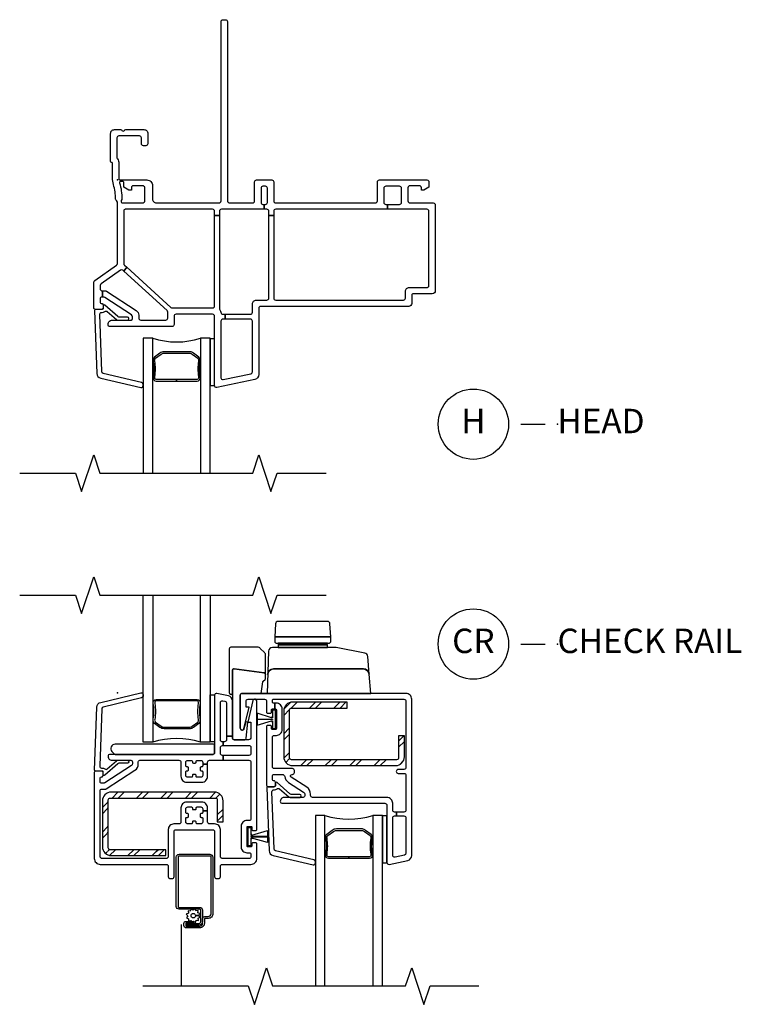
# Model space of a CAD drawing. Units: inches. Extents: x 1 to 200, y 1 to 98.
# Drawn here: x 3 to 10, y 10 to 20 of the extents above; entities that cross this region are included whole.
import ezdxf

# ---------------------------------------------------------------- set-up
doc = ezdxf.new("R2010")
doc.units = ezdxf.units.IN
doc.header["$MEASUREMENT"] = 0
for name, color, linetype in [('ZP-ANNO-MARK', 9, 'Continuous'), ('ZP-ANNO-TITL', 44, 'Continuous'), ('ZP-SECT-ALUM', 63, 'Continuous'), ('ZP-SECT-GLAS', 153, 'Continuous'), ('ZP-SECT-HDWR', 53, 'Continuous'), ('ZP-SECT-REIN', 14, 'Continuous'), ('ZP-SECT-RNHA', 101, 'Continuous'), ('ZP-SECT-SCRN', 234, 'Screen'), ('ZP-SECT-SEAL', 8, 'Continuous'), ('ZP-SECT-VINL', 130, 'Continuous'), ('ZP-SECT-WSTP', 40, 'Continuous')]:
    doc.layers.add(name, color=color, linetype=linetype)
doc.layers.add('ZP-ANNO-NPLT', color=7, linetype='Continuous', plot=False)
doc.styles.get("Standard").update_dxf_attribs({"font": 'arial.ttf'})
doc.linetypes.add('Screen', pattern='A,0.0625,-0.09375,[133,ltypeshp.shx,S=0.0375,R=0,X=-0.0625,Y=0],-0.0625,0.03125', length=0.25)

# ---------------------------------------------------------------- blocks, each defined once
blk = doc.blocks.new('CS V250 SH NF JC (11-16 IG) H')
at = {"layer": 'ZP-ANNO-NPLT'}
blk.add_point((0, 0), dxfattribs=at)
at = {"layer": 'ZP-SECT-ALUM'}
blk.add_lwpolyline([(0.829, -2.015), (0.829, -2.023, -0.495094), (0.815, -2.042), (0.605, -2.042), (0.605, -2.058), (0.815, -2.058, 0.495094), (0.845, -2.019, -0.085608), (0.844, -1.858, 0.267196), (0.832, -1.813), (0.776, -1.772, 0.198912), (0.743, -1.758), (0.477, -1.758, 0.159288), (0.434, -1.772), (0.378, -1.813, 0.267196), (0.366, -1.858, -0.085608), (0.365, -2.019, 0.495094), (0.395, -2.058), (0.605, -2.058), (0.605, -2.042), (0.395, -2.042, -0.495094), (0.381, -2.023), (0.381, -2.015, 0.085608), (0.381, -1.854, -0.267442), (0.389, -1.824), (0.446, -1.783, -0.144137), (0.477, -1.774), (0.743, -1.774, -0.198912), (0.764, -1.783), (0.821, -1.824, -0.267385), (0.829, -1.854, 0.085608)], format="xyb", close=True, dxfattribs=at)
at = {"layer": 'ZP-SECT-GLAS'}
for points in [[(0.36, -3), (0.36, -1.62), (0.262, -1.62), (0.262, -3)], [(0.948, -3), (0.948, -1.62), (0.85, -1.62), (0.85, -3)]]:
    blk.add_lwpolyline(points, dxfattribs=at)
at = {"layer": 'ZP-SECT-SEAL'}
blk.add_arc((0.605, -0.854), 0.804, 252.2885, 287.7115, dxfattribs=at)
at = {"layer": 'ZP-SECT-VINL'}
for points in [[(2.98, -1.295), (1.465, -1.295, 0.414214), (1.445, -1.315), (1.445, -1.993, -0.354119), (1.405, -2.042), (1.017, -2.125, -0.476976), (0.993, -2.105), (0.993, -1.395, 0.414214), (0.973, -1.375), (0.599, -1.375, 0.414214), (0.579, -1.395), (0.579, -1.48, -0.414214), (0.559, -1.5), (-0.081, -1.5, -0.354411), (-0.096, -1.488, -0.476657), (-0.053, -1.435), (0.138, -1.435, 0.414214), (0.153, -1.42), (0.153, -1.402, 0.253968), (0.142, -1.381), (-0.131, -1.204, 0.144993), (-0.144, -1.2), (-0.153, -1.2), (-0.153, -1.135), (-0.124, -1.135, -0.144993), (-0.113, -1.138), (0.191, -1.336, -0.253968), (0.218, -1.385), (0.218, -1.415, 0.414214), (0.238, -1.435), (0.494, -1.435, 0.414214), (0.514, -1.415), (0.514, -1.353, 0.210363), (0.507, -1.338), (0.066, -0.934), (0.097, -0.894), (0.545, -1.305, 0.187512), (0.559, -1.31), (0.973, -1.31, 0.414214), (0.993, -1.29), (0.993, -0.363), (1.043, -0.363), (1.043, -1.317, 0.184326), (1.048, -1.33, -0.179948), (1.058, -1.355, 0.409258), (1.078, -1.375), (1.102, -1.375), (1.102, -1.425), (1.078, -1.425, 0.414214), (1.058, -1.445), (1.058, -2.025, 0.476976), (1.082, -2.044), (1.364, -1.984, 0.354119), (1.38, -1.965), (1.38, -1.445, 0.414214), (1.36, -1.425), (1.102, -1.425), (1.102, -1.375), (1.36, -1.375, 0.414214), (1.38, -1.355), (1.38, -1.269, -0.414214), (1.419, -1.23), (1.528, -1.23, 0.414214), (1.548, -1.21), (1.548, -0.363), (1.598, -0.363), (1.598, -1.21, 0.414214), (1.618, -1.23), (2.925, -1.23, 0.414214), (2.945, -1.21), (2.945, -1.139, -0.414214), (2.984, -1.1), (3.17, -1.1, 0.414214), (3.185, -1.085), (3.185, -0.32, 0.414214), (3.165, -0.3), (2.763, -0.3), (2.763, -0.25), (2.885, -0.25, 0.414214), (2.905, -0.23), (2.905, -0.085, 0.414214), (2.885, -0.065), (2.744, -0.065, 0.414214), (2.724, -0.085), (2.724, -0.23, 0.414214), (2.744, -0.25), (2.763, -0.25), (2.763, -0.3), (1.618, -0.3, 0.414214), (1.598, -0.32), (1.598, -0.363), (1.548, -0.363), (1.548, -0.32, 0.414214), (1.528, -0.3), (1.5, -0.3), (1.5, -0.25), (1.513, -0.25, 0.414214), (1.533, -0.23), (1.533, -0.085, 0.414214), (1.513, -0.065), (1.488, -0.065, 0.414214), (1.468, -0.085), (1.468, -0.23, 0.414214), (1.488, -0.25), (1.5, -0.25), (1.5, -0.3), (1.063, -0.3, 0.414214), (1.043, -0.32), (1.043, -0.363), (0.993, -0.363), (0.993, -0.32, 0.414214), (0.973, -0.3), (0.08, -0.3, 0.414214), (0.065, -0.315), (0.065, -0.856, 0.210363), (0.071, -0.871), (0.097, -0.894), (0.066, -0.934), (0.056, -0.924, 0.351574), (0.031, -0.923), (-0.168, -1.062, 0.244698), (-0.177, -1.079), (-0.177, -1.115, 0.414214), (-0.157, -1.135), (-0.153, -1.135), (-0.153, -1.2), (-0.162, -1.2, 0.414214), (-0.177, -1.215), (-0.177, -1.25, 0.414214), (-0.162, -1.265, -0.414214), (-0.147, -1.28), (-0.147, -1.31, -0.414214), (-0.162, -1.325), (-0.227, -1.325, -0.414214), (-0.242, -1.31), (-0.242, -1.045, -0.244698), (-0.233, -1.028), (-0.009, -0.871, 0.244698), (0, -0.855), (0, -0.244, -0.08909), (0.001, -0.237, 0.232542), (0, -0.227), (-0.01, -0.21, 0.151938), (-0.014, -0.207, -0.299557), (-0.02, -0.197, 0.069608), (-0.041, -0.048, -0.068966), (-0.051, 0.024), (-0.051, 0.17, 0.399638), (-0.061, 0.18, -0.399638), (-0.07, 0.19), (-0.07, 0.476, -0.414214), (-0.031, 0.515), (0.032, 0.515, -0.267949), (0.045, 0.507, 0.57735), (0.071, 0.507, -0.267949), (0.084, 0.515), (0.271, 0.515, -0.414214), (0.31, 0.476), (0.31, 0.37, -0.414214), (0.29, 0.35), (0.265, 0.35, -0.414214), (0.245, 0.37), (0.245, 0.43, 0.414214), (0.225, 0.45), (0.015, 0.45, 0.414214), (-0.005, 0.43), (-0.005, 0.227, 0.162278), (-0.001, 0.215, -0.162278), (0.014, 0.17), (0.014, 0.01, 0.414214), (0.024, 0), (0.043, 0), (0.043, -0.016), (0.031, -0.016, 0.49797), (0.022, -0.029, -0.069782), (0.045, -0.197, -0.182311), (0.043, -0.202, 0.342557), (0.041, -0.232, 0.248268), (0.048, -0.235), (0.26, -0.235, 0.414214), (0.28, -0.215), (0.28, -0.08, 0.414214), (0.26, -0.06), (0.162, -0.06, 0.414214), (0.142, -0.08), (0.142, -0.105), (0.117, -0.105), (0.065, -0.075), (0.065, -0.026, 0.414214), (0.055, -0.016), (0.043, -0.016), (0.043, 0), (0.3, 0, -0.414214), (0.359, -0.059), (0.359, -0.196, 0.414214), (0.398, -0.235), (1.04, -0.235, 0.414214), (1.06, -0.215), (1.06, 1.62, -0.414214), (1.08, 1.64), (1.105, 1.64, -0.414214), (1.125, 1.62), (1.125, -0.215, 0.414214), (1.145, -0.235), (1.383, -0.235, 0.414214), (1.403, -0.215), (1.403, -0.02, -0.414214), (1.423, 0), (1.578, 0, -0.414214), (1.598, -0.02), (1.598, -0.215, 0.414214), (1.618, -0.235), (2.639, -0.235, 0.414214), (2.659, -0.215), (2.659, -0.02, -0.414214), (2.679, 0), (3.165, 0, -0.414214), (3.185, -0.02), (3.185, -0.075), (3.133, -0.105), (3.108, -0.105), (3.108, -0.08, 0.414214), (3.088, -0.06), (2.99, -0.06, 0.414214), (2.97, -0.08), (2.97, -0.215, 0.414214), (2.99, -0.235), (3.23, -0.235, -0.414214), (3.25, -0.255), (3.25, -1.135, -0.414214), (3.22, -1.165), (3.025, -1.165, 0.414214), (3.01, -1.18), (3.01, -1.265, -0.414214)], [(-0.224, -1.325, 0.424475), (-0.234, -1.335), (-0.212, -1.98, 0.354119), (-0.17, -2.028), (0.239, -2.125, 0.476976), (0.262, -2.105), (0.262, -2.093, 0.354119), (0.245, -2.074), (-0.145, -1.98, -0.354119), (-0.161, -1.961), (-0.182, -1.377, -0.424475), (-0.162, -1.356), (-0.157, -1.356, 0.177804), (-0.13, -1.347, -0.372037), (-0.104, -1.347), (-0.009, -1.43, 0.182182), (0.004, -1.435), (0.102, -1.435, 1), (0.102, -1.404), (0.015, -1.404, -0.182182), (0.002, -1.399), (-0.13, -1.282, 0.645074), (-0.147, -1.29), (-0.147, -1.315, -0.414214), (-0.157, -1.325)]]:
    blk.add_lwpolyline(points, format="xyb", close=True, dxfattribs=at)
at = {"layer": 'ZP-SECT-WSTP'}
blk.add_lwpolyline([(0.993, -1.625), (0.948, -1.625), (0.948, -2.105), (0.993, -2.105)], close=True, dxfattribs=at)
blk = doc.blocks.new('CS V250 SH BF (11-16 IG) CR')
at = {"layer": 'ZP-SECT-RNHA'}
h = blk.add_hatch(dxfattribs=at)
h.set_pattern_fill('STEEL HATCH 2', color=256, scale=0.5, style=0, pattern_type=2)
h.set_pattern_definition([(45, (2.8199, -0.6115), (0, 0.5), [0.35214, -0.35497]), (45, (2.5699, -0.6115), (0, 0.5), [0.70569, -0.00141]), (90, (2.8194, -0.362), (-0.5, 0), [0, -0.5]), (45, (2.5699, -0.3615), (0, 0.5), [0.35285, -0.35426]), (45, (2.7574, -0.6115), (0, 0.5), [0.44053, -0.26658]), (45, (2.5699, -0.549), (0, 0.5), [0.6173, -0.0898]), (45, (2.5699, -0.299), (0, 0.5), [0.26446, -0.44265]), (45, (3.0074, -0.6115), (0, 0.5), [0.08697, -0.62013])])
edge = h.paths.add_edge_path()
edge.add_line((2.935, -0.654), (2.935, -0.44))
edge.add_line((2.935, -0.44), (2.875, -0.44))
edge.add_line((2.875, -0.44), (2.875, -0.664))
edge.add_arc((2.855, -0.664), 0.02, -90, 0, ccw=False)
edge.add_line((2.855, -0.684), (1.78, -0.684))
edge.add_arc((1.78, -0.664), 0.02, 180, 270, ccw=False)
edge.add_line((1.76, -0.664), (1.76, -0.175))
edge.add_arc((1.78, -0.175), 0.02, 90, 180, ccw=False)
edge.add_line((1.78, -0.155), (2.35, -0.155))
edge.add_line((2.35, -0.155), (2.35, -0.095))
edge.add_line((2.35, -0.095), (1.79, -0.095))
edge.add_arc((1.79, -0.185), 0.09, 90, 180)
edge.add_line((1.7, -0.185), (1.7, -0.654))
edge.add_arc((1.79, -0.654), 0.09, 180, 270)
edge.add_line((1.79, -0.744), (2.845, -0.744))
edge.add_arc((2.845, -0.654), 0.09, 270, 360)
h = blk.add_hatch(dxfattribs=at)
h.set_pattern_fill('STEEL HATCH 2', color=256, scale=0.5, style=0, pattern_type=2)
h.set_pattern_definition([(45, (0.6463, -1.43706), (0, 0.5), [0.35214, -0.35497]), (45, (0.3963, -1.43706), (0, 0.5), [0.7057, -0.00141]), (90, (0.6458, -1.18756), (-0.5, 0), [0, -0.5]), (45, (0.3963, -1.18706), (0, 0.5), [0.35285, -0.35426]), (45, (0.5838, -1.43706), (0, 0.5), [0.44053, -0.26658]), (45, (0.3963, -1.37456), (0, 0.5), [0.6173, -0.0898]), (45, (0.3963, -1.12456), (0, 0.5), [0.26446, -0.44265]), (45, (0.8338, -1.43706), (0, 0.5), [0.08697, -0.62013])])
edge = h.paths.add_edge_path()
edge.add_line((0.991, -1.016), (-0.064, -1.016))
edge.add_arc((-0.064, -1.106), 0.09, 90, 180)
edge.add_line((-0.154, -1.106), (-0.154, -1.575))
edge.add_arc((-0.064, -1.575), 0.09, 180, 270)
edge.add_line((-0.064, -1.665), (0.496, -1.665))
edge.add_line((0.496, -1.665), (0.496, -1.605))
edge.add_line((0.496, -1.605), (-0.074, -1.605))
edge.add_arc((-0.074, -1.585), 0.02, 180, 270, ccw=False)
edge.add_line((-0.094, -1.585), (-0.094, -1.096))
edge.add_arc((-0.074, -1.096), 0.02, 90, 180, ccw=False)
edge.add_line((-0.074, -1.076), (1.001, -1.076))
edge.add_arc((1.001, -1.096), 0.02, 0, 90, ccw=False)
edge.add_line((1.021, -1.096), (1.021, -1.32))
edge.add_line((1.021, -1.32), (1.081, -1.32))
edge.add_line((1.081, -1.32), (1.081, -1.106))
edge.add_arc((0.991, -1.106), 0.09, 360, 450)
at = {"layer": 'ZP-ANNO-NPLT'}
blk.add_point((0, 0), dxfattribs=at)
at = {"layer": 'ZP-SECT-ALUM'}
for points in [[(0.829, -0.11), (0.829, -0.102, 0.495094), (0.815, -0.083), (0.605, -0.083), (0.605, -0.067), (0.815, -0.067, -0.495094), (0.845, -0.106, 0.085608), (0.844, -0.267, -0.267196), (0.832, -0.312), (0.776, -0.353, -0.198912), (0.743, -0.367), (0.477, -0.367, -0.159288), (0.434, -0.353), (0.378, -0.312, -0.267196), (0.366, -0.267, 0.085608), (0.365, -0.106, -0.495094), (0.395, -0.067), (0.605, -0.067), (0.605, -0.083), (0.395, -0.083, 0.495094), (0.381, -0.102), (0.381, -0.11, -0.085608), (0.381, -0.271, 0.267442), (0.389, -0.301), (0.446, -0.342, 0.144137), (0.477, -0.351), (0.743, -0.351, 0.198912), (0.764, -0.342), (0.821, -0.301, 0.267385), (0.829, -0.271, -0.085608)], [(2.591, -1.65), (2.591, -1.658, -0.495094), (2.577, -1.677), (2.367, -1.677), (2.367, -1.693), (2.577, -1.693, 0.495094), (2.607, -1.654, -0.085608), (2.606, -1.493, 0.267196), (2.594, -1.448), (2.538, -1.407, 0.198912), (2.505, -1.393), (2.239, -1.393, 0.159288), (2.196, -1.407), (2.14, -1.448, 0.267196), (2.128, -1.493, -0.085608), (2.127, -1.654, 0.495094), (2.157, -1.693), (2.367, -1.693), (2.367, -1.677), (2.157, -1.677, -0.495094), (2.143, -1.658), (2.143, -1.65, 0.085608), (2.143, -1.489, -0.267442), (2.151, -1.459), (2.208, -1.418, -0.144137), (2.239, -1.409), (2.505, -1.409, -0.198912), (2.526, -1.418), (2.583, -1.459, -0.267385), (2.591, -1.489, 0.085608)], [(0.928, -2.308), (0.893, -2.308, 0.414214), (0.889, -2.312), (0.889, -2.358, -0.414214), (0.841, -2.406), (0.704, -2.406, -0.414214), (0.679, -2.381), (0.679, -2.359, -0.414214), (0.699, -2.339), (0.773, -2.339), (0.773, -2.358), (0.699, -2.358, 0.414214), (0.698, -2.359), (0.698, -2.381, 0.414214), (0.704, -2.388), (0.841, -2.388, 0.414214), (0.87, -2.358), (0.87, -2.312, -0.414214), (0.893, -2.289), (0.928, -2.289, 0.414214), (0.958, -2.26), (0.958, -1.683, 0.414214), (0.944, -1.67), (0.63, -1.67, 0.414214), (0.62, -1.68), (0.62, -2.186, 0.414214), (0.63, -2.196), (0.841, -2.196, -0.414214), (0.87, -2.224), (0.87, -2.343, -0.414214), (0.835, -2.378), (0.703, -2.378), (0.703, -2.359), (0.835, -2.359, 0.414214), (0.851, -2.343), (0.851, -2.224, 0.414214), (0.841, -2.214), (0.63, -2.214, -0.414214), (0.601, -2.186), (0.601, -1.68, -0.414214), (0.63, -1.651), (0.944, -1.651, -0.414214), (0.976, -1.683), (0.976, -2.26, -0.414214)]]:
    blk.add_lwpolyline(points, format="xyb", close=True, dxfattribs=at)
at = {"layer": 'ZP-SECT-GLAS'}
for points in [[(0.36, 0.995), (0.36, -0.505), (0.262, -0.505), (0.262, 0.995)], [(0.948, 0.995), (0.948, -0.505), (0.85, -0.505), (0.85, 0.995)], [(2.122, -3), (2.122, -1.255), (2.024, -1.255), (2.024, -3)], [(2.71, -3), (2.71, -1.255), (2.612, -1.255), (2.612, -3)]]:
    blk.add_lwpolyline(points, dxfattribs=at)
at = {"layer": 'ZP-SECT-HDWR'}
for points in [[(1.28, -0.005), (2.59, -0.005), (2.575, 0.191, 0.397584), (2.515, 0.245), (1.596, 0.245, 0.404026), (1.537, 0.188, -0.404026), (1.596, 0.245), (2.515, 0.245, -0.385227), (2.575, 0.191), (2.56, 0.372, 0.337023), (2.529, 0.407), (2.236, 0.464, 0.048033), (2.229, 0.465, 0), (1.643, 0.465), (2.147, 0.465), (2.147, 0.491), (1.653, 0.491), (2.137, 0.491, 0.414214), (2.147, 0.501), (2.147, 0.51), (1.643, 0.51), (2.167, 0.51, 0.414205), (2.181, 0.524), (2.181, 0.572), (1.61, 0.572), (2.181, 0.572), (2.173, 0.707, 0.39896), (2.149, 0.731), (1.642, 0.731, 0.398959), (1.617, 0.707), (1.61, 0.572), (1.61, 0.524, 0.414222), (1.623, 0.51), (1.643, 0.51), (1.643, 0.501, 0.414214), (1.653, 0.491), (1.643, 0.491), (1.643, 0.465), (1.585, 0.465, 0.404026), (1.545, 0.427), (1.53, -0.005), (1.471, -0.005), (1.486, 0.112, -0.181957), (1.491, 0.121), (1.51, 0.138, 0.21598), (1.515, 0.149), (1.515, 0.384, 0.233802), (1.503, 0.413), (1.461, 0.455, 0.198912), (1.432, 0.467), (1.158, 0.467, 0.414214), (1.143, 0.452), (1.143, 0.002, 0.414214), (1.158, -0.013), (1.16, -0.013, -0.414214), (1.175, -0.028), (1.175, 0.23, -0.453094), (1.192, 0.245), (1.502, 0.204, -0.376373), (1.515, 0.189, 0.376373), (1.502, 0.204), (1.192, 0.245, 0.453094), (1.175, 0.23), (1.175, -0.46, 0.414214), (1.195, -0.48), (1.301, -0.48, 0.409111), (1.316, -0.465), (1.332, -0.3), (1.312, -0.295), (1.294, -0.367, -0.873093), (1.255, -0.362), (1.255, -0.025, -0.468845), (1.28, -0.005, -1)], [(0.993, -0.54, 0.414214), (0.978, -0.525), (-0.024, -0.525, 0.659396), (-0.057, -0.601), (-0.033, -0.625, 0.205258), (-0.023, -0.63), (0.978, -0.63, 0.414214), (0.993, -0.615)]]:
    blk.add_lwpolyline(points, format="xyb", close=True, dxfattribs=at)
at = {"layer": 'ZP-SECT-REIN'}
for points in [[(2.935, -0.654), (2.935, -0.44), (2.875, -0.44), (2.875, -0.664, -0.414214), (2.855, -0.684), (1.78, -0.684, -0.414214), (1.76, -0.664), (1.76, -0.175, -0.414214), (1.78, -0.155), (2.35, -0.155), (2.35, -0.095), (1.79, -0.095, 0.414214), (1.7, -0.185), (1.7, -0.654, 0.414214), (1.79, -0.744), (2.845, -0.744, 0.414214)], [(0.991, -1.016), (-0.064, -1.016, 0.414214), (-0.154, -1.106), (-0.154, -1.575, 0.414214), (-0.064, -1.665), (0.496, -1.665), (0.496, -1.605), (-0.074, -1.605, -0.414214), (-0.094, -1.585), (-0.094, -1.096, -0.414214), (-0.074, -1.076), (1.001, -1.076, -0.414214), (1.021, -1.096), (1.021, -1.32), (1.081, -1.32), (1.081, -1.106, 0.414214)]]:
    blk.add_lwpolyline(points, format="xyb", close=True, dxfattribs=at)
at = {"layer": 'ZP-SECT-SCRN'}
blk.add_line((0.65, -2.37), (0.65, -3), dxfattribs=at)
at = {"layer": 'ZP-SECT-SEAL'}
for centre, start, end in [((0.605, -1.271), 72.2885, 107.7115), ((2.367, -0.489), 252.2885, 287.7115)]:
    blk.add_arc(centre, 0.804, start, end, dxfattribs=at)
at = {"layer": 'ZP-SECT-VINL'}
for points in [[(-0.224, -0.8, -0.424475), (-0.234, -0.79), (-0.212, -0.145, -0.354119), (-0.17, -0.098), (0.239, 0, -0.476976), (0.262, -0.02), (0.262, -0.032, -0.354119), (0.245, -0.051), (-0.145, -0.145, 0.354119), (-0.161, -0.164), (-0.182, -0.748, 0.424475), (-0.162, -0.769), (-0.157, -0.769, -0.177804), (-0.13, -0.778, 0.372037), (-0.104, -0.778), (-0.009, -0.695, -0.182182), (0.004, -0.69), (0.102, -0.69, -1), (0.102, -0.721), (0.015, -0.721, 0.182182), (0.002, -0.726), (-0.13, -0.843, -0.645074), (-0.147, -0.835), (-0.147, -0.81, 0.414214), (-0.157, -0.8)], [(1.082, -0.64), (1.073, -0.64, -0.414214), (1.053, -0.62), (1.053, -0.56, -0.414214), (1.073, -0.54), (1.082, -0.54), (1.082, -0.5), (1.068, -0.5, -0.414214), (1.053, -0.485), (1.053, -0.099, -0.476976), (1.077, -0.08), (1.099, -0.084, -0.354119), (1.115, -0.104), (1.115, -0.444), (1.175, -0.444), (1.175, -0.08, 0.354119), (1.135, -0.031), (1.017, -0.006, 0.476976), (0.993, -0.025), (0.993, -0.615, -0.414214), (0.978, -0.63), (-0.081, -0.63, 0.356394), (-0.096, -0.642, 0.474498), (-0.057, -0.69), (0.138, -0.69, -0.414214), (0.153, -0.705), (0.153, -0.723, -0.253968), (0.142, -0.744), (-0.131, -0.921, -0.144993), (-0.144, -0.925), (-0.162, -0.925, -0.414214), (-0.177, -0.91), (-0.177, -0.875, -0.414214), (-0.162, -0.86, 0.414214), (-0.147, -0.845), (-0.147, -0.815, 0.414214), (-0.162, -0.8), (-0.222, -0.8, 0.414214), (-0.237, -0.815), (-0.237, -1.695, 0.414214), (-0.177, -1.755), (0.499, -1.755, -0.414214), (0.519, -1.775), (0.519, -1.881, 0.414214), (0.539, -1.901), (0.559, -1.901, 0.414214), (0.579, -1.881), (0.579, -1.421, -0.414214), (0.599, -1.401), (0.973, -1.401, -0.414214), (0.993, -1.421), (0.993, -1.881, 0.414214), (1.013, -1.901), (1.033, -1.901, 0.414214), (1.053, -1.881), (1.053, -1.775, -0.414214), (1.073, -1.755), (1.365, -1.755, 0.414214), (1.425, -1.695), (1.425, -1.544, 0.414214), (1.415, -1.534), (1.385, -1.534, 0.414214), (1.375, -1.544), (1.375, -1.566, -0.414214), (1.365, -1.576), (1.335, -1.576, -0.414214), (1.325, -1.566), (1.325, -1.376, -0.414214), (1.335, -1.366), (1.365, -1.366, -0.414214), (1.375, -1.376), (1.375, -1.399, 0.414214), (1.385, -1.409), (1.415, -1.409, 0.414214), (1.425, -1.399), (1.425, -0.083, 0.886914), (1.386, -0.078), (1.332, -0.3), (1.365, -0.3), (1.365, -0.455, -0.414214), (1.34, -0.48), (1.195, -0.48, -0.414214), (1.175, -0.46), (1.175, -0.444), (1.115, -0.444), (1.115, -0.48, -0.414214), (1.095, -0.5), (1.082, -0.5), (1.082, -0.54), (1.35, -0.54, -0.414214), (1.365, -0.555), (1.365, -0.62, -0.414214), (1.345, -0.64), (1.082, -0.64), (1.082, -0.69), (1.345, -0.69, -0.414214), (1.365, -0.71), (1.365, -1.291, -0.414214), (1.35, -1.306), (1.325, -1.306, 0.414214), (1.265, -1.366), (1.265, -1.577, 0.414214), (1.324, -1.636), (1.345, -1.636, -0.414214), (1.365, -1.656), (1.365, -1.675, -0.414214), (1.345, -1.695), (1.073, -1.695, -0.414214), (1.053, -1.675), (1.053, -1.4, 0.414214), (0.994, -1.341), (0.942, -1.341, -0.414214), (0.922, -1.321), (0.922, -1.206), (0.872, -1.206), (0.872, -1.225, -0.414214), (0.862, -1.235), (0.855, -1.235, 0.414214), (0.845, -1.245), (0.845, -1.264, 0.414214), (0.855, -1.274), (0.862, -1.274, -0.414214), (0.872, -1.284), (0.872, -1.321, -0.414214), (0.852, -1.341), (0.815, -1.341, -0.414214), (0.805, -1.331), (0.805, -1.323, 0.414214), (0.795, -1.313), (0.776, -1.313, 0.414214), (0.766, -1.323), (0.766, -1.331, -0.414214), (0.756, -1.341), (0.719, -1.341, -0.414214), (0.699, -1.321), (0.699, -1.284, -0.414214), (0.709, -1.274), (0.717, -1.274, 0.414214), (0.727, -1.264), (0.727, -1.245, 0.414214), (0.717, -1.235), (0.709, -1.235, -0.414214), (0.699, -1.225), (0.699, -1.188, -0.414214), (0.719, -1.168), (0.756, -1.168, -0.414214), (0.766, -1.178), (0.766, -1.185, 0.414214), (0.776, -1.195), (0.795, -1.195, 0.414214), (0.805, -1.185), (0.805, -1.178, -0.414214), (0.815, -1.168), (0.852, -1.168, -0.414214), (0.872, -1.188), (0.872, -1.206), (0.922, -1.206), (0.922, -1.178, 0.414214), (0.862, -1.118), (0.709, -1.118, 0.414214), (0.649, -1.178), (0.649, -1.321, -0.414214), (0.629, -1.341), (0.578, -1.341, 0.414214), (0.519, -1.4), (0.519, -1.675, -0.414214), (0.499, -1.695), (-0.157, -1.695, -0.414214), (-0.177, -1.675), (-0.177, -1, -0.414214), (-0.162, -0.985), (-0.124, -0.985, 0.144993), (-0.116, -0.983), (0.179, -0.792, 0.253968), (0.213, -0.729), (0.213, -0.705, -0.414214), (0.228, -0.69), (0.629, -0.69, -0.414214), (0.649, -0.71), (0.649, -0.854, 0.414214), (0.709, -0.914), (0.862, -0.914, 0.414214), (0.922, -0.854), (0.922, -0.729), (0.872, -0.729), (0.872, -0.748, -0.414214), (0.862, -0.758), (0.855, -0.758, 0.414214), (0.845, -0.768), (0.845, -0.787, 0.414214), (0.855, -0.797), (0.862, -0.797, -0.414214), (0.872, -0.807), (0.872, -0.844, -0.414214), (0.852, -0.864), (0.815, -0.864, -0.414214), (0.805, -0.854), (0.805, -0.846, 0.414214), (0.795, -0.836), (0.776, -0.836, 0.414214), (0.766, -0.846), (0.766, -0.854, -0.414214), (0.756, -0.864), (0.719, -0.864, -0.414214), (0.699, -0.844), (0.699, -0.807, -0.414214), (0.709, -0.797), (0.717, -0.797, 0.414214), (0.727, -0.787), (0.727, -0.768, 0.414214), (0.717, -0.758), (0.709, -0.758, -0.414214), (0.699, -0.748), (0.699, -0.711, -0.414214), (0.719, -0.691), (0.756, -0.691, -0.414214), (0.766, -0.701), (0.766, -0.708, 0.414214), (0.776, -0.718), (0.795, -0.718, 0.414214), (0.805, -0.708), (0.805, -0.701, -0.414214), (0.815, -0.691), (0.852, -0.691, -0.414214), (0.872, -0.711), (0.872, -0.729), (0.922, -0.729), (0.922, -0.71, -0.414214), (0.942, -0.69), (1.082, -0.69)], [(2.95, -0.005), (1.275, -0.005, 0.414214), (1.255, -0.025), (1.255, -0.362, 0.887978), (1.294, -0.367), (1.348, -0.145), (1.315, -0.145), (1.315, -0.085, -0.414214), (1.335, -0.065), (1.505, -0.065, -0.414214), (1.525, -0.085), (1.525, -0.198, 0.414214), (1.535, -0.208), (1.565, -0.208, 0.414214), (1.575, -0.198), (1.575, -0.175, -0.414214), (1.585, -0.165), (1.61, -0.165), (1.61, -0.105), (1.595, -0.105, -0.414214), (1.585, -0.095), (1.585, -0.075, -0.414214), (1.595, -0.065), (2.93, -0.065, -0.414214), (2.95, -0.085), (2.95, -0.764, -0.414214), (2.93, -0.784), (2.872, -0.784, 1), (2.872, -0.824), (2.93, -0.824, -0.414214), (2.95, -0.844), (2.95, -1.2, -0.414214), (2.93, -1.22), (2.855, -1.22), (2.855, -1.26), (2.93, -1.26, -0.414214), (2.95, -1.28), (2.95, -1.641, -0.354119), (2.934, -1.66), (2.839, -1.681, -0.476976), (2.815, -1.661), (2.815, -1.28, -0.414214), (2.835, -1.26), (2.855, -1.26), (2.855, -1.22), (2.835, -1.22, -0.414214), (2.815, -1.2), (2.815, -1.13, 0.414214), (2.755, -1.07), (1.995, -1.07, -0.414214), (1.975, -1.05), (1.975, -1.038, 0.253968), (1.936, -0.966), (1.777, -0.863, -0.746735), (1.785, -0.835), (1.79, -0.835, 0.414214), (1.81, -0.815), (1.81, -0.795, 0.414214), (1.79, -0.775), (1.605, -0.775, -0.414214), (1.585, -0.755), (1.585, -0.455, -0.414214), (1.605, -0.435), (1.625, -0.435, 0.414214), (1.685, -0.375), (1.685, -0.165, 0.414214), (1.625, -0.105), (1.61, -0.105), (1.61, -0.165), (1.615, -0.165, -0.414214), (1.625, -0.175), (1.625, -0.365, -0.414214), (1.615, -0.375), (1.585, -0.375, -0.414214), (1.575, -0.365), (1.575, -0.343, 0.414214), (1.565, -0.333), (1.535, -0.333, 0.414214), (1.525, -0.343), (1.525, -0.945, 0.414214), (1.54, -0.96), (1.6, -0.96, 0.414214), (1.615, -0.945), (1.615, -0.915, 0.414238), (1.6, -0.9, -0.414238), (1.585, -0.885), (1.585, -0.85, -0.414214), (1.6, -0.835), (1.686, -0.835, -0.374284), (1.711, -0.857, 0.217488), (1.749, -0.916), (1.904, -1.017, -0.253968), (1.915, -1.038), (1.915, -1.055, -0.414214), (1.9, -1.07), (1.705, -1.07, 0.474526), (1.666, -1.118, 0.356368), (1.68, -1.13), (2.735, -1.13, -0.414214), (2.755, -1.15), (2.755, -1.735, 0.476976), (2.779, -1.755), (2.97, -1.714, 0.354119), (3.01, -1.665), (3.01, -0.065, 0.414214)], [(1.538, -0.96, 0.424475), (1.528, -0.97), (1.55, -1.615, 0.354119), (1.592, -1.663), (2.001, -1.76, 0.476976), (2.024, -1.74), (2.024, -1.729, 0.354119), (2.007, -1.71), (1.617, -1.615, -0.354119), (1.601, -1.596), (1.58, -1.012, -0.424475), (1.6, -0.992), (1.605, -0.992, 0.177804), (1.632, -0.982, -0.372037), (1.658, -0.982), (1.752, -1.065, 0.182182), (1.766, -1.07), (1.864, -1.07, 1), (1.864, -1.039), (1.777, -1.039, -0.182182), (1.764, -1.034), (1.632, -0.918, 0.645074), (1.615, -0.925), (1.615, -0.95, -0.414214), (1.605, -0.96)]]:
    blk.add_lwpolyline(points, format="xyb", close=True, dxfattribs=at)
at = {"layer": 'ZP-SECT-WSTP'}
for points in [[(0.993, -0.5), (0.948, -0.5), (0.948, -0.02), (0.993, -0.02)], [(1.615, -0.177), (1.585, -0.177), (1.585, -0.247), (1.575, -0.247), (1.575, -0.25), (1.585, -0.25), (1.585, -0.254), (1.576, -0.254), (1.43, -0.208), (1.43, -0.27), (1.425, -0.27), (1.585, -0.27), (1.585, -0.271), (1.43, -0.271), (1.425, -0.271), (1.43, -0.271), (1.43, -0.332), (1.576, -0.287), (1.585, -0.287), (1.585, -0.291), (1.575, -0.291), (1.575, -0.294), (1.585, -0.294), (1.585, -0.364), (1.615, -0.364)], [(2.755, -1.26), (2.71, -1.26), (2.71, -1.74), (2.755, -1.74)], [(1.335, -1.378), (1.365, -1.378), (1.365, -1.448), (1.375, -1.448), (1.375, -1.451), (1.365, -1.451), (1.365, -1.455), (1.374, -1.455), (1.533, -1.409), (1.533, -1.471), (1.543, -1.471), (1.365, -1.471), (1.365, -1.472), (1.533, -1.472), (1.543, -1.472), (1.533, -1.472), (1.533, -1.533), (1.374, -1.488), (1.365, -1.488), (1.365, -1.492), (1.375, -1.492), (1.375, -1.495), (1.365, -1.495), (1.365, -1.565), (1.335, -1.565)]]:
    blk.add_lwpolyline(points, close=True, dxfattribs=at)
blk.add_lwpolyline([(0.773, -2.224), (0.758, -2.214), (0.752, -2.214), (0.744, -2.233), (0.722, -2.232), (0.725, -2.254), (0.704, -2.265), (0.718, -2.283), (0.706, -2.302), (0.727, -2.311), (0.726, -2.333), (0.734, -2.333), (0.749, -2.331), (0.757, -2.339), (0.768, -2.339), (0.768, -2.345), (0.778, -2.337), (0.797, -2.35), (0.806, -2.328), (0.829, -2.329), (0.826, -2.307), (0.846, -2.296), (0.832, -2.278), (0.798, -2.279, -0.42767), (0.775, -2.303, -1), (0.775, -2.257, -0.400884), (0.798, -2.279), (0.832, -2.278), (0.844, -2.258), (0.823, -2.25), (0.824, -2.227), (0.801, -2.23), (0.793, -2.214), (0.785, -2.214)], format="xyb", close=True, dxfattribs=at)
blk = doc.blocks.new('Cut Name Head (H)')
at = {"layer": 'ZP-ANNO-NPLT'}
blk.add_point((0, 0), dxfattribs=at)
at = {"layer": 'ZP-ANNO-TITL'}
blk.add_lwpolyline([(-0.09375, 0), (-0.03125, 0)], dxfattribs=at)
blk.add_circle((-0.215, 0), 0.09, dxfattribs=at)
at = {"layer": 'ZP-ANNO-TITL', "char_height": 0.0625}
for s, insert, width, attachment_point in [('H', (-0.215, 0), 0.1375, 5), ('HEAD', (0, 0), 1.125, 4)]:
    blk.add_mtext(s, dxfattribs=dict(at, insert=insert, width=width, attachment_point=attachment_point))
blk = doc.blocks.new('Cut Name Check Rail (CR)')
at = {"layer": 'ZP-ANNO-NPLT'}
blk.add_point((0, 0), dxfattribs=at)
at = {"layer": 'ZP-ANNO-TITL'}
blk.add_lwpolyline([(-0.09375, 0), (-0.03125, 0)], dxfattribs=at)
blk.add_circle((-0.215, 0), 0.09, dxfattribs=at)
at = {"layer": 'ZP-ANNO-TITL', "char_height": 0.0625}
for s, insert, width, attachment_point in [('CR', (-0.215, 0), 0.1375, 5), ('CHECK RAIL', (0, 0), 1.125, 4)]:
    blk.add_mtext(s, dxfattribs=dict(at, insert=insert, width=width, attachment_point=attachment_point))

msp = doc.modelspace()

# ---------------------------------------------------------------- linework, layer by layer
at = {"layer": 'ZP-ANNO-MARK', "elevation": 24, "flags": 128}
for points in [[(2.5, 15.5), (3.071, 15.5), (3.133, 15.312), (3.258, 15.687), (3.321, 15.5), (4.883, 15.5), (4.945, 15.687), (5.07, 15.312), (5.133, 15.5), (5.633, 15.5)], [(2.5, 14.25), (3.071, 14.25), (3.133, 14.062), (3.258, 14.437), (3.321, 14.25), (4.883, 14.25), (4.945, 14.437), (5.07, 14.062), (5.133, 14.25), (5.633, 14.25)], [(3.76, 10.25), (4.837, 10.25), (4.9, 10.062), (5.025, 10.437), (5.087, 10.25), (6.447, 10.25), (6.51, 10.437), (6.635, 10.062), (6.697, 10.25), (7.197, 10.25)]]:
    msp.add_lwpolyline(points, dxfattribs=at)

# ---------------------------------------------------------------- block references
for name, p in [('CS V250 SH NF JC (11-16 IG) H', (3.5, 18.5)), ('CS V250 SH BF (11-16 IG) CR', (3.5, 13.25))]:
    msp.add_blockref(name, p)
at = {"xscale": 4, "yscale": 4, "zscale": 4}
for name, p in [('Cut Name Head (H)', (8, 16)), ('Cut Name Check Rail (CR)', (8, 13.75))]:
    msp.add_blockref(name, p, dxfattribs=at)

doc.saveas('drawing.dxf')
